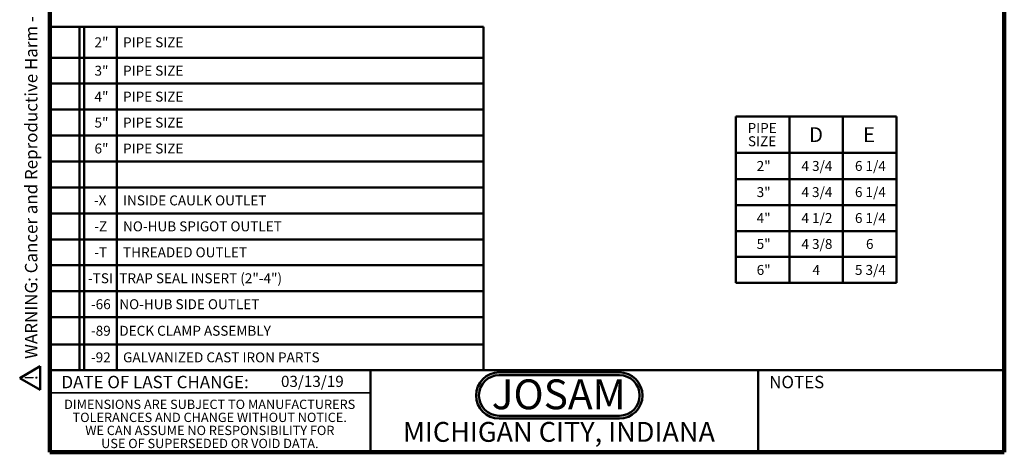
# Model space of a CAD drawing. Units: inches. Extents: x 0.1 to 8.4, y 0.1 to 10.9.
# Drawn here: x 0.1 to 8.4, y 0.1 to 3.7 of the extents above; entities that cross this region are included whole.
import ezdxf

# ---------------------------------------------------------------- set-up
doc = ezdxf.new("R2010")
doc.units = ezdxf.units.IN
doc.header["$MEASUREMENT"] = 0
doc.layers.add('WALL', color=7, linetype='Continuous', lineweight=50)
doc.styles.add('SLDTEXTSTYLE0', font='TXT', dxfattribs={"width": 0.605})
doc.styles.add('SLDTEXTSTYLE1', font='TXT', dxfattribs={"width": 0.7})

# ---------------------------------------------------------------- blocks, each defined once
blk = doc.blocks.new('JOSAM')
at = {"layer": 'WALL'}
h = blk.add_hatch(color=256, dxfattribs=at)
edge = h.paths.add_edge_path(flags=0)
edge.add_line((5.0836, 0.7136), (4.0768, 0.7136))
edge.add_arc((4.0768, 0.5197), 0.194, 90, 270)
edge.add_line((4.0768, 0.3257), (5.0836, 0.3257))
edge.add_arc((5.0836, 0.5197), 0.194, 270, 450)
edge = h.paths.add_edge_path(flags=0)
edge.add_arc((5.0836, 0.5197), 0.17, -90, 90, ccw=False)
edge.add_line((5.0836, 0.3497), (4.0768, 0.3497))
edge.add_arc((4.0768, 0.5197), 0.17, 90, 270, ccw=False)
edge.add_line((4.0768, 0.6897), (5.0836, 0.6897))
for p, q in [((4.0768, 0.7136), (5.0836, 0.7136)), ((4.0768, 0.6897), (5.0836, 0.6897)), ((4.0768, 0.3497), (5.0836, 0.3497)), ((4.0768, 0.3257), (5.0836, 0.3257))]:
    blk.add_line(p, q, dxfattribs=at)
for centre, radius, start, end in [((4.0768, 0.5197), 0.194, 90, 270), ((4.0768, 0.5197), 0.17, 90, 270), ((5.0836, 0.5197), 0.194, 270, 90), ((5.0836, 0.5197), 0.17, 270, 90)]:
    blk.add_arc(centre, radius, start, end, dxfattribs=at)
at = {"layer": 'WALL', "insert": (4.5754, 0.6538), "char_height": 0.25, "attachment_point": 2, "style": 'SLDTEXTSTYLE1'}
blk.add_mtext('JOSAM', dxfattribs=at)
blk = doc.blocks.new('SW_NOTE_2')
at = {"color": 0, "linetype": 'Continuous', "lineweight": 0, "char_height": 0.078125, "attachment_point": 2, "style": 'SLDTEXTSTYLE0'}
for s, insert in [('DIMENSIONS ARE SUBJECT TO MANUFACTURERS', (1.2866, 0.1007)), ('TOLERANCES AND CHANGE WITHOUT NOTICE.', (1.287, -0.0087)), ('WE CAN ASSUME NO RESPONSIBILITY FOR', (1.2882, -0.118)), ('USE OF SUPERSEDED OR VOID DATA.', (1.2882, -0.2274))]:
    blk.add_mtext(s, dxfattribs=dict(at, insert=insert))
blk = doc.blocks.new('SW_TABLEANNOTATION_0')
at = {"layer": 'WALL', "color": 0}
for p, q in [((0, 0), (0, -2.8794)), ((3.6346, 0), (0, 0)), ((0.2466, 0), (0.2466, -2.8794)), ((0.286, 0), (0.286, -2.8794)), ((0.5615, 0), (0.5615, -2.8794)), ((3.6346, -2.8794), (3.6346, 0)), ((0, -0.2583), (3.6346, -0.2583)), ((0, -0.4759), (3.6346, -0.4759)), ((0, -0.6934), (3.6346, -0.6934)), ((0, -0.911), (3.6346, -0.911)), ((0, -1.1285), (3.6346, -1.1285)), ((0, -1.3461), (3.6346, -1.3461)), ((0, -1.5636), (3.6346, -1.5636)), ((0, -1.7812), (3.6346, -1.7812)), ((0, -1.9987), (3.6346, -1.9987)), ((0, -2.2162), (3.6346, -2.2162)), ((0, -2.4338), (3.6346, -2.4338)), ((0, -2.6619), (3.6346, -2.6619)), ((0, -2.8794), (3.6346, -2.8794))]:
    blk.add_line(p, q, dxfattribs=at)
at = {"layer": 'WALL', "color": 0, "attachment_point": 1, "style": 'SLDTEXTSTYLE0'}
for s, insert, char_height in [('2"', (0.3731, -0.0875), 0.08333), ('PIPE SIZE', (0.6124, -0.0875), 0.08333), ('3"', (0.3731, -0.3255), 0.08333), ('PIPE SIZE', (0.6124, -0.3255), 0.08333), ('4"', (0.3731, -0.543), 0.08333), ('PIPE SIZE', (0.6124, -0.543), 0.08333), ('5"', (0.3731, -0.7606), 0.08333), ('PIPE SIZE', (0.6124, -0.7606), 0.08333), ('6"', (0.3731, -0.9781), 0.08333), ('PIPE SIZE', (0.6124, -0.9781), 0.08333), ('-X', (0.3682, -1.4132), 0.08333), ('INSIDE CAULK OUTLET', (0.6124, -1.4132), 0.083333), ('-Z', (0.3713, -1.6307), 0.08333), ('NO-HUB SPIGOT OUTLET', (0.6124, -1.6307), 0.083333), ('-T', (0.3713, -1.8483), 0.08333), ('THREADED OUTLET', (0.6124, -1.8483), 0.083333), ('TRAP SEAL INSERT (2"-4")', (0.5812, -2.0658), 0.083333), ('-TSI', (0.3188, -2.0658), 0.08333), ('-66', (0.3435, -2.2834), 0.08333), ('NO-HUB SIDE OUTLET', (0.5812, -2.2834), 0.083333), ('-89', (0.3435, -2.5062), 0.08333), ('DECK CLAMP ASSEMBLY', (0.5812, -2.5062), 0.083333), ('-92', (0.3435, -2.729), 0.08333), ('GALVANIZED CAST IRON PARTS', (0.6124, -2.729), 0.083333)]:
    blk.add_mtext(s, dxfattribs=dict(at, insert=insert, char_height=char_height))
blk = doc.blocks.new('SW_TABLEANNOTATION_1')
at = {"layer": 'WALL', "color": 0}
for p, q in [((0, 0), (0, -1.3955)), ((1.3449, 0), (0, 0)), ((0.4483, 0), (0.4483, -1.3955)), ((0.8966, 0), (0.8966, -1.3955)), ((1.3449, -1.3955), (1.3449, 0)), ((0, -0.3043), (1.3449, -0.3043)), ((0, -0.5253), (1.3449, -0.5253)), ((0, -0.7429), (1.3449, -0.7429)), ((0, -0.9604), (1.3449, -0.9604)), ((0, -1.178), (1.3449, -1.178)), ((0, -1.3955), (1.3449, -1.3955))]:
    blk.add_line(p, q, dxfattribs=at)
at = {"layer": 'WALL', "color": 0, "attachment_point": 1, "style": 'SLDTEXTSTYLE0'}
for s, insert, char_height in [('PIPE', (0.0976, -0.055), 0.08333), ('SIZE', (0.1007, -0.1661), 0.08333), ('D', (0.6123, -0.09), 0.125), ('E', (1.0652, -0.09), 0.125), ('2"', (0.1735, -0.3732), 0.08333), ('4 3/4', (0.549, -0.3732), 0.08333), ('6 1/4', (0.9973, -0.3732), 0.08333), ('3"', (0.1735, -0.5925), 0.08333), ('4 3/4', (0.549, -0.5925), 0.08333), ('6 1/4', (0.9973, -0.5925), 0.08333), ('4"', (0.1735, -0.81), 0.08333), ('4 1/2', (0.549, -0.81), 0.08333), ('6 1/4', (0.9973, -0.81), 0.08333), ('5"', (0.1735, -1.0275), 0.08333), ('4 3/8', (0.549, -1.0275), 0.08333), ('6', (1.0899, -1.0275), 0.0833), ('6"', (0.1735, -1.2451), 0.08333), ('4', (0.6416, -1.2451), 0.0833), ('5 3/4', (0.9973, -1.2451), 0.08333)]:
    blk.add_mtext(s, dxfattribs=dict(at, insert=insert, char_height=char_height))
blk = doc.blocks.new('SW_NOTE_0')
at = {"layer": 'WALL', "color": 0}
for p, q in [((-0.12, 0.009), (0.029, 0.267)), ((0.029, 0.267), (0.178, 0.009)), ((0.178, 0.009), (-0.12, 0.009))]:
    blk.add_line(p, q, dxfattribs=at)
at = {"layer": 'WALL', "color": 0, "insert": (0.034, 0.201), "char_height": 0.156, "attachment_point": 2, "style": 'SLDTEXTSTYLE0'}
blk.add_mtext('!', dxfattribs=at)
blk = doc.blocks.new('prop 65')
at = {"layer": 'WALL', "color": 7}
blk.add_blockref('SW_NOTE_0', (0.127, -0.021), dxfattribs=at)
at = {"layer": 'WALL', "insert": (0.396, 0.18), "char_height": 0.15625, "attachment_point": 1, "style": 'SLDTEXTSTYLE0'}
blk.add_mtext('WARNING: Cancer and Reproductive Harm - www.P65Warnings.ca.gov', dxfattribs=at)

msp = doc.modelspace()

# ---------------------------------------------------------------- linework, layer by layer
at = {"color": 7, "linetype": 'Continuous', "lineweight": 100}
for p, q in [((0.3984375, 0.0625), (0.3984375, 10.9375)), ((8.3984375, 0.0625), (8.3984375, 10.9375)), ((8.3984375, 0.0625), (0.3984375, 0.0625))]:
    msp.add_line(p, q, dxfattribs=at)
at = {"color": 7, "linetype": 'Continuous', "lineweight": 50}
for p, q in [((0.3984375, 0.75), (8.3984375, 0.75)), ((3.0859375, 0.75), (3.0859375, 0.0625)), ((6.3359375, 0.0625), (6.3359375, 0.75))]:
    msp.add_line(p, q, dxfattribs=at)
at = {"color": 7, "linetype": 'Continuous', "lineweight": 35}
msp.add_line((0.3984375, 0.5625), (3.0859375, 0.5625), dxfattribs=at)

# ---------------------------------------------------------------- block references
at = {"color": 7, "linetype": 'Continuous', "lineweight": 0}
msp.add_blockref('SW_NOTE_2', (0.45038126, 0.40322916), dxfattribs=at)
at = {"layer": 'WALL', "xscale": 0.6666666666666666, "yscale": 0.6666666666666666, "zscale": 0.6666666666666666, "rotation": 90.0000000000002}
msp.add_blockref('prop 65', (0.30849611, 0.58142488), dxfattribs=at)
at = {"layer": 'WALL'}
for name, p in [('SW_TABLEANNOTATION_0', (0.3984375, 3.62942961)), ('SW_TABLEANNOTATION_1', (6.14905105, 2.87847634)), ('JOSAM', (0.08762003, 0.01991544))]:
    msp.add_blockref(name, p, dxfattribs=at)

# ---------------------------------------------------------------- texts
at = {"color": 7, "linetype": 'Continuous', "lineweight": 0, "attachment_point": 2, "style": 'SLDTEXTSTYLE0'}
for s, insert, char_height in [('DATE OF LAST CHANGE:', (1.27957774, 0.70374066), 0.1041666667), ('NOTES', (6.65800757, 0.70374066), 0.104166667), ('MICHIGAN CITY, INDIANA', (4.66492553, 0.31703368), 0.1666666667)]:
    msp.add_mtext(s, dxfattribs=dict(at, insert=insert, char_height=char_height))
at = {"color": 7, "linetype": 'Continuous', "lineweight": 18, "insert": (2.33467811, 0.70409772), "char_height": 0.09375, "attachment_point": 1, "style": 'SLDTEXTSTYLE0'}
msp.add_mtext('03/13/19', dxfattribs=at)

doc.saveas('drawing.dxf')
